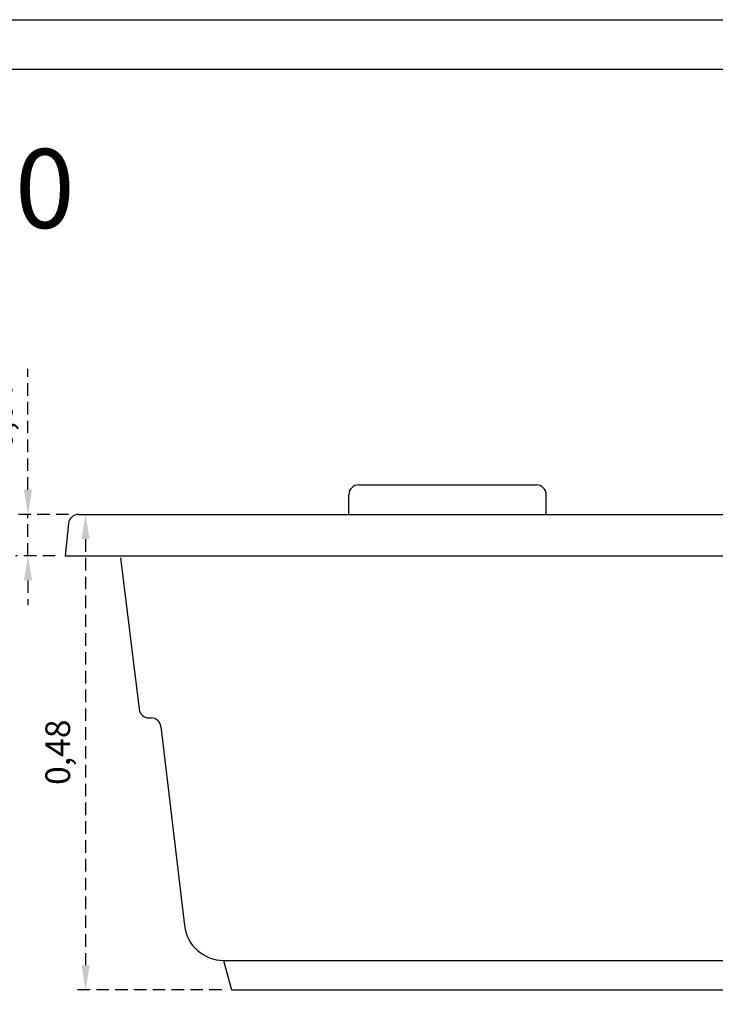
# Model space of a CAD drawing. Units: millimetres. Extents: x 1831 to 2199, y 214 to 517.
# Drawn here: x 2059 to 2129, y 418 to 517 of the extents above; entities that cross this region are included whole.
import ezdxf

# ---------------------------------------------------------------- set-up
doc = ezdxf.new("R2010")
doc.units = ezdxf.units.MM
doc.header["$LTSCALE"] = 0.1
doc.linetypes.add('DASHED', pattern=[19.05, 12.7, -6.35])
doc.layers.add('CONTOR05', color=4, linetype='Continuous')
doc.styles.add('LINHA', font='arial.ttf')
doc.dimstyles.new('ISO-25', dxfattribs={"dimtxt": 2.5, "dimasz": 2.5, "dimexe": 1.25, "dimexo": 1, "dimgap": 1, "dimtad": 1, "dimlfac": 0.1, "dimtxsty": 'Standard', "dimcen": 2.5, "dimadec": 0, "dimazin": 0, "dimtfac": 1, "dimtmove": 0, "dimatfit": 3, "dimfxl": 1, "dimarcsym": 0})

# ---------------------------------------------------------------- blocks, each defined once
blk = doc.blocks.new('*D36')
at = {"color": 0, "linetype": 'DASHED', "lineweight": -2, "transparency": 16777216}
for p, q in [((2059.354, 469.859), (2059.354, 482.097)), ((1866.431, 467.288), (1861.358, 467.288)), ((2063.47, 467.359), (2058.104, 467.359)), ((2059.354, 463.184), (2059.354, 467.359)), ((1862.608, 464.788), (1862.608, 421.635)), ((2062.116, 463.184), (2058.104, 463.184)), ((2059.354, 460.684), (2059.354, 458.184)), ((1897.287, 419.135), (1861.358, 419.135))]:
    blk.add_line(p, q, dxfattribs=at)
at = {"color": 0, "linetype": 'DASHED', "transparency": 16777216}
for points in [[(2058.937, 469.859), (2059.77, 469.859), (2059.354, 467.359)], [(1862.191, 464.788), (1863.024, 464.788), (1862.608, 467.288)], [(2058.937, 460.684), (2059.77, 460.684), (2059.354, 463.184)], [(1862.191, 421.635), (1863.024, 421.635), (1862.608, 419.135)]]:
    blk.add_solid(points, dxfattribs=at)
at = {"layer": 'Defpoints', "color": 0, "linetype": 'DASHED', "transparency": 16777216}
for p in [(1867.431, 467.288), (2059.354, 467.359), (2064.47, 467.359), (2063.116, 463.184), (1862.608, 419.135), (1898.287, 419.135)]:
    blk.add_point(p, dxfattribs=at)
at = {"color": 0, "linetype": 'DASHED', "transparency": 16777216, "char_height": 2.5, "attachment_point": 5, "rotation": 90}
for s, insert in [('0,04', (2056.865, 477.228)), ('0,48', (1860.119, 443.212))]:
    blk.add_mtext(s, dxfattribs=dict(at, insert=insert))
blk = doc.blocks.new('*D37')
at = {"color": 0, "linetype": 'DASHED', "lineweight": -2, "transparency": 16777216}
for p, q in [((2065.47, 467.359), (2066.433, 467.359)), ((2065.183, 464.859), (2065.183, 421.706)), ((2078.984, 419.206), (2063.933, 419.206))]:
    blk.add_line(p, q, dxfattribs=at)
at = {"color": 0, "linetype": 'DASHED', "transparency": 16777216}
for points in [[(2064.767, 464.859), (2065.6, 464.859), (2065.183, 467.359)], [(2064.767, 421.706), (2065.6, 421.706), (2065.183, 419.206)]]:
    blk.add_solid(points, dxfattribs=at)
at = {"layer": 'Defpoints', "color": 0, "linetype": 'DASHED', "transparency": 16777216}
for p in [(2064.47, 467.359), (2065.183, 419.206), (2079.984, 419.206)]:
    blk.add_point(p, dxfattribs=at)
at = {"color": 0, "linetype": 'DASHED', "transparency": 16777216, "insert": (2062.695, 443.283), "char_height": 2.5, "attachment_point": 5, "rotation": 90}
blk.add_mtext('0,48', dxfattribs=at)

msp = doc.modelspace()

# ---------------------------------------------------------------- linework, layer by layer
for p, q in [((2092.866, 470.359), (2110.866, 470.359)), ((2091.866, 467.359), (2091.866, 469.359)), ((2111.866, 467.359), (2111.866, 469.359)), ((2064.47, 467.359), (2181.762, 467.359)), ((2063.473, 466.446), (2063.116, 463.184)), ((2063.116, 463.184), (2183.116, 463.184)), ((2068.73, 462.978), (2070.614, 447.635)), ((2071.606, 446.757), (2071.837, 446.757)), ((2072.829, 445.879), (2075.21, 425.719)), ((2079.18, 422.206), (2167.052, 422.206)), ((2079.18, 422.206), (2079.984, 419.206)), ((2079.984, 419.206), (2166.248, 419.206))]:
    msp.add_line(p, q)
for centre, radius, start, end in [((2092.866, 469.359), 1, 90, 180), ((2110.866, 469.359), 1, 0, 90), ((2064.47, 466.359), 1, 90, 175), ((2071.606, 447.757), 1, 187, 270), ((2071.837, 445.757), 1, 7, 90), ((2079.18, 426.206), 4, 187, 270)]:
    msp.add_arc(centre, radius, start, end)
at = {"layer": 'CONTOR05', "color": 7}
for points in [[(2199.487, 214.201), (1831.455, 214.201), (1831.455, 517.46), (2199.487, 517.46)], [(2194.487, 219.201), (1836.455, 219.201), (1836.455, 512.46), (2194.487, 512.46)]]:
    msp.add_lwpolyline(points, close=True, dxfattribs=at)

# ---------------------------------------------------------------- texts
at = {"layer": 'CONTOR05', "color": 7, "insert": (2015.471, 496.363), "char_height": 8, "width": 358.0318, "attachment_point": 8, "style": 'LINHA'}
msp.add_mtext('SHARON{\\fArial|b0|i0|c238|p34; }SH{\\fArial|b0|i0|c238|p34;1}80120', dxfattribs=at)

# ---------------------------------------------------------------- dimensions: what is measured, and where the dimension line sits
at = {"linetype": 'DASHED'}
for base, p1, p2, picture, middle in [((2059.354, 467.359), (2063.116, 463.184), (2064.47, 467.359), '*D36', (2056.865, 477.228)), ((1862.608, 419.135), (1867.431, 467.288), (1898.287, 419.135), '*D36', (1860.119, 443.212)), ((2065.183, 419.206), (2064.47, 467.359), (2079.984, 419.206), '*D37', (2062.695, 443.283))]:
    dim = msp.add_linear_dim(base=base, p1=p1, p2=p2, angle=90, dimstyle='ISO-25', override={"dimlfac": 0.01, "dimarcsym": 1}, dxfattribs=at)
    dim.commit()
    dim.dimension.update_dxf_attribs({"geometry": picture, "text_midpoint": middle})

doc.saveas('drawing.dxf')
